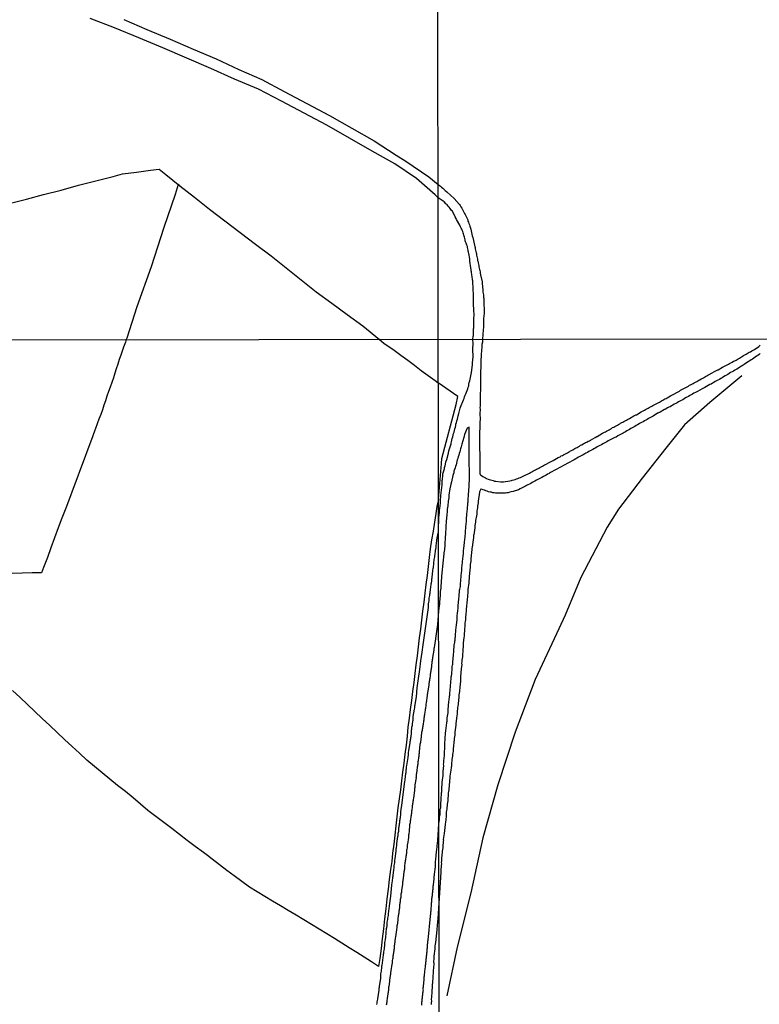
# Model space of a CAD drawing. Units: millimetres. Extents: x 185540 to 187954, y 1665972 to 1668746.
# Drawn here: x 187382 to 187540, y 1666386 to 1666597 of the extents above; entities that cross this region are included whole.
import ezdxf

# ---------------------------------------------------------------- set-up
doc = ezdxf.new("R2010")
doc.units = ezdxf.units.MM
for name, color, linetype in [('IMAGEM', 7, 'Continuous'), ('V-LOTE', 1, 'Continuous'), ('V-REFERENCIA', 2, 'Continuous'), ('V-TESTADA', 5, 'Continuous'), ('V-VALETA', 6, 'Continuous'), ('X-LIMITE_1000', 7, 'Continuous')]:
    doc.layers.add(name, color=color, linetype=linetype)
picture_1 = doc.add_image_def('image1.jpg', size_in_pixel=(4021, 4623))

msp = doc.modelspace()

# ---------------------------------------------------------------- linework, layer by layer
at = {"layer": 'V-LOTE'}
for points in [[(187398.02, 1666562.41), (187401.73, 1666563.32), (187403.79, 1666563.88), (187406.78, 1666564.28), (187409.77, 1666564.7), (187411.62, 1666564.86), (187413.03, 1666563.74), (187416.06, 1666561.29), (187419.21, 1666558.87), (187422.41, 1666556.35), (187425.65, 1666553.86), (187428.94, 1666551.35), (187432.25, 1666548.84), (187435.58, 1666546.35), (187438.8, 1666543.74), (187441.99, 1666541.2), (187445.23, 1666538.66), (187448.56, 1666536.24), (187451.89, 1666533.82), (187455.25, 1666531.35), (187458.75, 1666528.46)], [(187379.5, 1666557.53), (187383.21, 1666558.49), (187386.87, 1666559.45), (187390.6, 1666560.41), (187394.31, 1666561.43), (187398.02, 1666562.41)], [(187416.06, 1666561.29), (187415.67, 1666561.61), (187415.03, 1666559.5), (187412.63, 1666552.38), (187409.89, 1666544), (187406.83, 1666535.46), (187404.69, 1666528.74), (187404.57, 1666528.41)], [(187404.57, 1666528.41), (187404.38, 1666527.84), (187404.01, 1666526.83), (187403.42, 1666525.1), (187403.07, 1666524.14), (187402.76, 1666523.17), (187402.44, 1666522.19), (187402.14, 1666521.21), (187401.8, 1666520.23), (187401.46, 1666519.25), (187401.12, 1666518.27), (187400.78, 1666517.29), (187400.44, 1666516.31), (187400.1, 1666515.33), (187399.8, 1666514.35), (187399.48, 1666513.36), (187399.11, 1666512.37), (187398.72, 1666511.38), (187398.35, 1666510.39), (187397.96, 1666509.4), (187397.76, 1666508.82), (187397.1, 1666507.06), (187396.35, 1666504.96), (187395.55, 1666502.86), (187394.76, 1666500.76), (187393.98, 1666498.65), (187393.18, 1666496.54), (187392.43, 1666494.43), (187391.65, 1666492.32), (187390.79, 1666490.21), (187390.01, 1666488.1), (187389.21, 1666485.99), (187388.43, 1666483.88), (187387.67, 1666481.77), (187386.85, 1666479.66), (187386.41, 1666478.51), (187384.39, 1666478.47), (187382.25, 1666478.4), (187380.11, 1666478.33)], [(187458.75, 1666528.46), (187459.73, 1666527.68), (187461.91, 1666526.14), (187463.33, 1666525.07), (187464.84, 1666524), (187466.25, 1666522.91), (187467.71, 1666521.82), (187469.19, 1666520.73), (187470.68, 1666519.64), (187471.37, 1666519.18)], [(187475.52, 1666516.27), (187471.37, 1666519.18)], [(187471.4, 1666494.23), (187472.06, 1666501.87), (187472.13, 1666502.95), (187475.23, 1666514.53), (187475.52, 1666516.27)], [(187471.4, 1666494.23), (187471.09, 1666492.69), (187470.85, 1666491.21), (187470.53, 1666489.32), (187470.24, 1666487.43), (187469.95, 1666485.54), (187469.65, 1666483.65), (187469.41, 1666481.76), (187469.19, 1666479.85), (187468.97, 1666477.94), (187468.73, 1666476.03), (187468.49, 1666474.12), (187468.25, 1666472.21), (187468.02, 1666470.3), (187467.78, 1666468.39), (187467.54, 1666466.48), (187467.29, 1666464.57), (187467.05, 1666462.66), (187466.82, 1666460.75), (187466.59, 1666458.84), (187466.36, 1666456.93), (187466.11, 1666455.02), (187465.87, 1666453.11), (187465.64, 1666451.2), (187465.38, 1666449.29), (187465.13, 1666447.38), (187464.88, 1666445.47), (187464.68, 1666443.56), (187464.46, 1666441.64), (187464.21, 1666439.72), (187463.96, 1666437.8), (187463.73, 1666435.88), (187463.5, 1666433.96), (187463.25, 1666432.04), (187463, 1666430.12), (187462.73, 1666428.2), (187462.5, 1666426.28), (187462.28, 1666424.33), (187462.05, 1666422.38), (187461.83, 1666420.43), (187461.6, 1666418.48), (187461.39, 1666416.73), (187461.15, 1666415), (187460.88, 1666412.91), (187460.62, 1666410.82), (187460.36, 1666408.73), (187460.12, 1666406.6), (187459.88, 1666404.47), (187459.61, 1666402.34), (187459.36, 1666400.21), (187459.12, 1666398.08), (187458.85, 1666395.94), (187458.6, 1666394.28)], [(187458.6, 1666394.28), (187457.07, 1666395.27), (187455.5, 1666396.27), (187453.93, 1666397.27), (187452.32, 1666398.27), (187450.72, 1666399.27), (187449.13, 1666400.27), (187447.48, 1666401.27), (187445.84, 1666402.27), (187444.2, 1666403.27), (187442.56, 1666404.27), (187440.92, 1666405.27), (187439.25, 1666406.27), (187437.58, 1666407.27), (187435.91, 1666408.27), (187434.24, 1666409.27), (187432.59, 1666410.27), (187430.94, 1666411.27), (187429.29, 1666412.45), (187427.7, 1666413.64), (187426.11, 1666414.83), (187424.54, 1666416.04), (187422.99, 1666417.25), (187421.98, 1666418.04), (187421.09, 1666418.69), (187419.35, 1666419.96), (187417.64, 1666421.23), (187415.97, 1666422.51), (187414.31, 1666423.8), (187412.61, 1666425.09), (187410.87, 1666426.38), (187409.19, 1666427.67), (187407.64, 1666429), (187406.04, 1666430.34), (187404.38, 1666431.68), (187402.72, 1666433.02), (187401.06, 1666434.36), (187399.4, 1666435.7), (187397.74, 1666437.04), (187396.16, 1666438.39), (187394.56, 1666439.88), (187392.96, 1666441.37), (187391.36, 1666442.86), (187389.76, 1666444.35), (187388.17, 1666445.84), (187386.58, 1666447.33), (187384.99, 1666448.82), (187383.4, 1666450.31), (187381.83, 1666451.8), (187380.22, 1666453.29)]]:
    msp.add_lwpolyline(points, dxfattribs=at)
at = {"layer": 'V-REFERENCIA'}
for points in [[(187458.23, 1666386.15), (187458.27, 1666386.44), (187458.31, 1666386.7), (187458.36, 1666387), (187458.4, 1666387.25), (187458.42, 1666387.36), (187458.68, 1666389.17), (187458.74, 1666389.6), (187458.78, 1666389.85), (187458.81, 1666390), (187459.04, 1666391.77), (187459.04, 1666392.19), (187459.08, 1666392.45), (187459.1, 1666392.71), (187459.14, 1666393), (187459.18, 1666393.26), (187459.23, 1666393.56), (187459.25, 1666393.81), (187459.29, 1666394.07), (187459.31, 1666394.37), (187459.36, 1666394.62), (187459.4, 1666394.92), (187459.44, 1666395.18), (187459.48, 1666395.47), (187459.51, 1666395.77), (187459.55, 1666396.03), (187459.57, 1666396.33), (187459.61, 1666396.58), (187459.63, 1666396.88), (187459.7, 1666397.13), (187459.7, 1666397.39), (187459.76, 1666397.69), (187459.79, 1666397.75), (187459.83, 1666398.06), (187459.91, 1666398.97), (187459.95, 1666399.39), (187459.99, 1666399.69), (187460.06, 1666399.95), (187460.1, 1666400.24), (187460.13, 1666400.39), (187460.14, 1666400.54), (187460.19, 1666401.39), (187460.23, 1666401.82), (187460.29, 1666402.12), (187460.29, 1666402.37), (187460.33, 1666402.63), (187460.4, 1666402.93), (187460.42, 1666403.18), (187460.46, 1666403.48), (187460.46, 1666403.74), (187460.53, 1666404.03), (187460.55, 1666404.33), (187460.59, 1666404.59), (187460.64, 1666404.89), (187460.68, 1666405.14), (187460.72, 1666405.44), (187460.72, 1666405.69), (187460.78, 1666405.95), (187460.8, 1666406.25), (187460.85, 1666406.5), (187460.85, 1666406.76), (187460.91, 1666407.01), (187460.93, 1666407.26), (187461.18, 1666409.28), (187461.44, 1666411.68), (187461.53, 1666412.25), (187461.57, 1666412.51), (187461.59, 1666412.81), (187461.63, 1666413.06), (187461.66, 1666413.36), (187461.7, 1666413.62), (187461.72, 1666413.91), (187461.78, 1666414.21), (187461.78, 1666414.47), (187461.83, 1666414.77), (187461.85, 1666415.02), (187461.91, 1666415.32), (187461.95, 1666415.58), (187461.95, 1666415.87), (187462.02, 1666416.17), (187462.04, 1666416.43), (187462.08, 1666416.72), (187462.1, 1666416.98), (187462.15, 1666417.28), (187462.17, 1666417.38), (187462.32, 1666418.93), (187462.36, 1666419.02), (187462.36, 1666419.19), (187462.38, 1666419.41), (187462.42, 1666419.62), (187462.42, 1666419.83), (187462.46, 1666420.05), (187462.51, 1666420.26), (187462.51, 1666420.47), (187462.51, 1666420.58), (187462.72, 1666422.06), (187462.76, 1666422.3), (187462.76, 1666422.52), (187462.8, 1666422.77), (187462.83, 1666422.99), (187462.89, 1666423.24), (187462.89, 1666423.5), (187462.93, 1666423.71), (187462.95, 1666423.92), (187463, 1666424.18), (187463.02, 1666424.39), (187463.06, 1666424.6), (187463.06, 1666424.86), (187463.13, 1666425.07), (187463.15, 1666425.29), (187463.15, 1666425.5), (187463.19, 1666425.71), (187463.21, 1666425.92), (187463.27, 1666426.18), (187463.27, 1666426.39), (187463.32, 1666426.61), (187463.32, 1666426.82), (187463.34, 1666427.03), (187463.36, 1666427.24), (187463.36, 1666427.34), (187463.61, 1666429.28), (187463.92, 1666431.63), (187464.22, 1666433.83), (187464.25, 1666434.1), (187464.3, 1666434.31), (187464.3, 1666434.53), (187464.34, 1666434.74), (187464.38, 1666434.95), (187464.38, 1666435.17), (187464.42, 1666435.38), (187464.45, 1666435.59), (187464.47, 1666435.8), (187464.47, 1666435.87), (187464.47, 1666436.06), (187464.51, 1666436.32), (187464.53, 1666436.57), (187464.59, 1666436.78), (187464.59, 1666437), (187464.6, 1666437.27), (187464.9, 1666438.99), (187464.89, 1666439.02), (187464.91, 1666439.13), (187464.91, 1666439.3), (187464.96, 1666439.4), (187464.98, 1666439.55), (187465.02, 1666439.85), (187465.02, 1666440.11), (187465.06, 1666440.4), (187465.07, 1666440.42), (187465.34, 1666442.16), (187465.36, 1666442.41), (187465.4, 1666442.62), (187465.43, 1666442.83), (187465.47, 1666443.04), (187465.49, 1666443.3), (187465.53, 1666443.51), (187465.55, 1666443.73), (187465.6, 1666443.94), (187465.62, 1666444.15), (187465.62, 1666444.36), (187465.62, 1666444.62), (187465.66, 1666444.83), (187465.7, 1666445.05), (187465.7, 1666445.26), (187465.74, 1666445.47), (187465.77, 1666445.68), (187465.83, 1666445.94), (187465.83, 1666446.15), (187465.87, 1666446.37), (187465.89, 1666446.58), (187465.94, 1666446.79), (187465.96, 1666447), (187466, 1666447.26), (187466.02, 1666447.47), (187466, 1666447.75), (187466.28, 1666449.36), (187466.34, 1666449.6), (187466.38, 1666449.86), (187466.38, 1666450.07), (187466.43, 1666450.28), (187466.43, 1666450.3), (187466.69, 1666451.99), (187466.88, 1666453.91), (187467.13, 1666455.86), (187467.39, 1666457.82), (187467.65, 1666459.65), (187467.9, 1666461.51), (187468.16, 1666463.1), (187469.27, 1666471.1), (187469.29, 1666471.89), (187469.34, 1666472.22), (187469.41, 1666472.51), (187469.41, 1666472.81), (187469.45, 1666473.07), (187469.51, 1666473.37), (187469.53, 1666473.62), (187469.58, 1666473.92), (187469.6, 1666474.18), (187469.66, 1666474.47), (187469.7, 1666474.77), (187469.7, 1666475.03), (187469.77, 1666475.33), (187469.79, 1666475.58), (187469.83, 1666475.88), (187469.85, 1666476.13), (187469.92, 1666476.39), (187469.96, 1666476.69), (187469.96, 1666476.94), (187470.02, 1666477.2), (187470.04, 1666477.46), (187470.05, 1666477.52), (187470.19, 1666479.03), (187470.26, 1666479.46), (187470.31, 1666479.65), (187470.52, 1666481.34), (187470.62, 1666481.93), (187470.64, 1666482.18), (187470.68, 1666482.48), (187470.71, 1666482.74), (187470.77, 1666483.03), (187470.79, 1666483.33), (187470.81, 1666483.59), (187470.88, 1666483.89), (187470.9, 1666484.14), (187470.94, 1666484.44), (187470.96, 1666484.7), (187471.02, 1666484.99), (187471.07, 1666485.29), (187471.07, 1666485.55), (187471.27, 1666486.66), (187471.41, 1666487.29), (187471.51, 1666490.55), (187471.56, 1666490.8), (187471.58, 1666491.1), (187471.62, 1666491.36), (187471.62, 1666491.66), (187471.66, 1666491.92), (187471.72, 1666492.18), (187471.72, 1666492.44), (187471.76, 1666492.69), (187471.76, 1666492.99), (187471.82, 1666493.25), (187471.84, 1666493.55), (187471.84, 1666493.81), (187471.87, 1666494.11), (187471.84, 1666494.37), (187471.91, 1666494.67), (187471.93, 1666494.93), (187471.93, 1666495.23), (187471.97, 1666495.49), (187471.99, 1666495.79), (187472.06, 1666496.04), (187472.06, 1666496.34), (187472.11, 1666496.6), (187472.13, 1666496.9), (187472.18, 1666497.16), (187472.2, 1666497.42), (187472.2, 1666497.68), (187472.2, 1666497.93), (187472.22, 1666498.23), (187472.28, 1666498.49), (187472.28, 1666498.79), (187472.33, 1666499.05), (187472.33, 1666499.35), (187472.37, 1666499.67), (187472.67, 1666500.73), (187472.72, 1666501.07), (187472.81, 1666501.41), (187472.9, 1666501.76), (187473.02, 1666502.23), (187473.18, 1666502.74), (187473.54, 1666504.14), (187473.65, 1666504.59), (187474.11, 1666506.11), (187474.13, 1666506.22), (187474.19, 1666506.57), (187474.3, 1666506.91), (187474.37, 1666507.25), (187474.45, 1666507.6), (187474.54, 1666507.94), (187474.65, 1666508.29), (187474.75, 1666508.63), (187474.82, 1666508.97), (187474.93, 1666509.32), (187475.02, 1666509.66), (187475.11, 1666510), (187475.15, 1666510.35), (187475.26, 1666510.69), (187475.36, 1666511.03), (187475.45, 1666511.38), (187475.54, 1666511.72), (187475.62, 1666512.07), (187475.79, 1666512.62), (187476.02, 1666513.72), (187476.13, 1666513.95), (187476.77, 1666515.56), (187476.88, 1666515.8), (187477.01, 1666516.15), (187477.14, 1666516.49), (187477.26, 1666516.83), (187477.39, 1666517.18), (187477.52, 1666517.52), (187477.66, 1666517.86), (187477.77, 1666518.21), (187477.88, 1666518.55), (187477.94, 1666518.89), (187478, 1666519.24), (187478.11, 1666519.62), (187478.2, 1666519.97), (187478.26, 1666520.31), (187478.35, 1666520.66), (187478.39, 1666521), (187478.48, 1666521.34), (187478.52, 1666521.9), (187478.71, 1666523.08), (187478.72, 1666523.45), (187478.83, 1666524.76), (187478.83, 1666525.04), (187478.81, 1666525.38), (187478.79, 1666525.72), (187478.79, 1666526.11), (187478.8, 1666526.45), (187478.8, 1666526.8), (187478.82, 1666527.14), (187478.86, 1666527.52), (187478.77, 1666528.48), (187478.87, 1666529.07), (187478.89, 1666529.28), (187478.91, 1666529.54), (187478.91, 1666529.75), (187478.91, 1666530.01), (187478.91, 1666530.27), (187478.92, 1666530.48), (187478.94, 1666530.73), (187478.96, 1666530.95), (187478.96, 1666531.2), (187478.96, 1666531.46), (187478.96, 1666531.72), (187478.96, 1666531.93), (187478.96, 1666532.19), (187478.99, 1666532.4), (187478.99, 1666532.65), (187479.01, 1666532.87), (187479.01, 1666533.08), (187479.03, 1666533.47), (187478.98, 1666534.94), (187478.97, 1666535.22), (187478.93, 1666535.56), (187478.89, 1666537.06), (187478.89, 1666537.25), (187478.9, 1666537.51), (187478.9, 1666537.77), (187478.9, 1666537.98), (187478.9, 1666538.23), (187478.88, 1666538.49), (187478.86, 1666538.75), (187478.83, 1666539), (187478.83, 1666539.22), (187478.81, 1666539.47), (187478.81, 1666539.73), (187478.81, 1666539.94), (187478.79, 1666540.2), (187478.77, 1666540.45), (187478.77, 1666540.71), (187478.73, 1666540.97), (187478.69, 1666541.18), (187478.69, 1666541.44), (187478.65, 1666541.69), (187478.59, 1666541.95), (187478.52, 1666542.2), (187478.52, 1666542.42), (187478.48, 1666542.67), (187478.46, 1666542.93), (187478.42, 1666543.14), (187478.4, 1666543.4), (187478.35, 1666543.78), (187478.14, 1666545.17), (187478.14, 1666545.32), (187478.1, 1666545.7), (187477.89, 1666546.87), (187477.84, 1666547.11), (187477.8, 1666547.37), (187477.76, 1666547.58), (187477.71, 1666547.84), (187477.63, 1666548.09), (187477.6, 1666548.35), (187477.49, 1666548.6), (187477.38, 1666548.82), (187477.34, 1666549.07), (187477.21, 1666549.33), (187477.15, 1666549.54), (187477.13, 1666549.8), (187477.08, 1666550.05), (187477, 1666550.31), (187476.91, 1666550.57), (187476.85, 1666550.78), (187476.76, 1666551.04), (187476.7, 1666551.29), (187476.59, 1666551.55), (187476.5, 1666551.84), (187476.39, 1666552.02), (187476.26, 1666552.27), (187476.15, 1666552.52), (187475.98, 1666552.9), (187475.28, 1666554.12), (187475.2, 1666554.31), (187475, 1666554.67), (187474.4, 1666555.87), (187474.22, 1666556.02), (187474.03, 1666556.29), (187473.93, 1666556.45), (187473.71, 1666556.74), (187473.52, 1666556.97), (187473.26, 1666557.23), (187473.05, 1666557.4), (187472.92, 1666557.53), (187472.74, 1666557.75), (187472.46, 1666558), (187472.38, 1666558.08), (187472.32, 1666558.1), (187472.3, 1666558.17), (187472.23, 1666558.17), (187472.22, 1666558.21), (187471.32, 1666558.78), (187470.7, 1666559.4), (187466.7, 1666562.89), (187462.05, 1666566.04), (187457.2, 1666568.76), (187452.35, 1666571.49), (187447.53, 1666574.3), (187442.66, 1666576.88), (187437.79, 1666579.46), (187432.88, 1666582.03), (187427.77, 1666584.17), (187422.66, 1666586.43), (187417.53, 1666588.65), (187412.4, 1666590.87), (187407.24, 1666592.99), (187402.06, 1666595.13), (187396.81, 1666597.15)], [(187404.04, 1666596.93), (187408.99, 1666594.81), (187413.94, 1666592.69), (187418.89, 1666590.57), (187423.84, 1666588.5), (187428.7, 1666586.21), (187433.56, 1666584.11), (187438.39, 1666581.51), (187443.22, 1666578.92), (187448.05, 1666576.34), (187452.84, 1666573.64), (187457.63, 1666570.97), (187462.34, 1666567.87), (187464.44, 1666566.63), (187469.38, 1666563.24), (187471.32, 1666561.59), (187471.64, 1666561.37), (187471.84, 1666561.25), (187472.09, 1666561.05), (187472.32, 1666560.82), (187472.59, 1666560.58), (187472.87, 1666560.35), (187473.23, 1666560.03), (187474.76, 1666558.64), (187475.87, 1666557.42), (187475.91, 1666557.35), (187476.06, 1666557.1), (187476.23, 1666556.8), (187476.42, 1666556.54), (187476.56, 1666556.24), (187476.73, 1666555.95), (187476.86, 1666555.69), (187476.99, 1666555.43), (187477.12, 1666555.18), (187477.29, 1666554.89), (187477.41, 1666554.63), (187477.56, 1666554.33), (187477.69, 1666554.04), (187477.73, 1666553.78), (187477.85, 1666553.52), (187477.94, 1666553.27), (187478.06, 1666552.97), (187478.13, 1666552.71), (187478.22, 1666552.46), (187478.32, 1666552.03), (187478.63, 1666550.64), (187478.74, 1666550.24), (187479.13, 1666548.6), (187479.19, 1666548.37), (187479.25, 1666548.11), (187479.29, 1666547.82), (187479.37, 1666547.56), (187479.41, 1666547.26), (187479.5, 1666547), (187479.54, 1666546.75), (187479.58, 1666546.45), (187479.65, 1666546.19), (187479.71, 1666545.9), (187479.75, 1666545.64), (187479.79, 1666545.34), (187479.88, 1666545.08), (187479.91, 1666544.83), (187479.95, 1666544.53), (187480.02, 1666544.27), (187480.08, 1666543.98), (187480.13, 1666543.72), (187480.17, 1666543.42), (187480.25, 1666543.17), (187480.3, 1666542.92), (187480.36, 1666542.66), (187480.42, 1666542.28), (187480.76, 1666540.8), (187480.76, 1666540.49), (187480.93, 1666538.97), (187480.92, 1666538.82), (187480.94, 1666538.57), (187480.98, 1666538.27), (187481.02, 1666538.01), (187481.04, 1666537.76), (187481.04, 1666537.46), (187481.09, 1666537.21), (187481.09, 1666536.91), (187481.09, 1666536.66), (187481.11, 1666536.36), (187481.11, 1666536.1), (187481.12, 1666535.85), (187481.14, 1666535.55), (187481.16, 1666535.29), (187481.16, 1666535.03), (187481.16, 1666534.78), (187481.16, 1666534.48), (187481.16, 1666534.18), (187481.16, 1666533.92), (187481.14, 1666533.67), (187481.1, 1666533.37), (187481.08, 1666533.07), (187481.07, 1666532.64), (187481.03, 1666531.1), (187481.03, 1666531.08), (187480.99, 1666530.52), (187480.83, 1666528.48), (187480.83, 1666527.85), (187480.72, 1666527.4), (187480.72, 1666527.01), (187480.68, 1666526.63), (187480.65, 1666526.24), (187480.62, 1666525.85), (187480.58, 1666525.47), (187480.54, 1666525.08), (187480.52, 1666524.69), (187480.51, 1666524.31), (187480.48, 1666523.92), (187480.48, 1666523.53), (187480.48, 1666523.15), (187480.5, 1666522.76), (187480.49, 1666522.65), (187480.41, 1666521.45), (187480.38, 1666519.32), (187480.41, 1666518.72), (187480.41, 1666518.29), (187480.39, 1666517.86), (187480.38, 1666517.48), (187480.36, 1666517.05), (187480.33, 1666516.66), (187480.33, 1666516.27), (187480.32, 1666515.84), (187480.3, 1666515.42), (187480.32, 1666515.03), (187480.35, 1666514.64), (187480.34, 1666514.21), (187480.29, 1666513.78), (187480.3, 1666513.55), (187480.23, 1666512.53), (187480.28, 1666512.11), (187480.35, 1666511.83), (187480.23, 1666510.3), (187480.23, 1666509.66), (187480.23, 1666509.27), (187480.22, 1666508.89), (187480.22, 1666508.5), (187480.22, 1666508.11), (187480.18, 1666507.73), (187480.17, 1666507.34), (187480.21, 1666506.95), (187480.21, 1666506.75), (187480.25, 1666502.27), (187480.25, 1666501.97), (187480.25, 1666501.71), (187480.25, 1666501.41), (187480.25, 1666501.16), (187480.25, 1666500.9), (187480.25, 1666500.6), (187480.25, 1666500.34), (187480.25, 1666500.04), (187480.28, 1666499.78), (187480.3, 1666499.56), (187480.41, 1666499.48), (187480.64, 1666499.31), (187480.9, 1666499.11), (187481.16, 1666498.98), (187481.46, 1666498.81), (187481.72, 1666498.68), (187482.02, 1666498.57), (187482.28, 1666498.51), (187482.58, 1666498.4), (187482.83, 1666498.32), (187483.09, 1666498.25), (187483.39, 1666498.14), (187483.65, 1666498.12), (187483.67, 1666498.11), (187484.77, 1666497.97), (187485.2, 1666497.97), (187485.35, 1666497.98), (187486.7, 1666498.19), (187487.02, 1666498.29), (187487.22, 1666498.32), (187487.52, 1666498.4), (187487.82, 1666498.49), (187488.12, 1666498.6), (187488.42, 1666498.68), (187488.72, 1666498.81), (187489, 1666498.92), (187489.28, 1666499.07), (187489.56, 1666499.2), (187489.84, 1666499.33), (187490.09, 1666499.45), (187490.35, 1666499.58), (187490.61, 1666499.71), (187490.87, 1666499.84), (187491.12, 1666499.99), (187491.38, 1666500.14), (187491.64, 1666500.27), (187491.9, 1666500.4), (187492.15, 1666500.53), (187492.37, 1666500.66), (187492.63, 1666500.79), (187492.88, 1666500.91), (187493.14, 1666501.07), (187493.4, 1666501.22), (187493.66, 1666501.34), (187493.91, 1666501.5), (187494.13, 1666501.58), (187494.19, 1666501.6), (187495.4, 1666502.27), (187495.81, 1666502.46), (187495.96, 1666502.53), (187497.07, 1666503.15), (187497.48, 1666503.36), (187497.69, 1666503.51), (187497.95, 1666503.64), (187498.21, 1666503.77), (187498.47, 1666503.92), (187498.75, 1666504.07), (187499.03, 1666504.2), (187499.26, 1666504.35), (187499.5, 1666504.46), (187499.71, 1666504.61), (187499.89, 1666504.7), (187500.14, 1666504.84), (187500.38, 1666504.99), (187500.62, 1666505.1), (187500.87, 1666505.23), (187501.09, 1666505.36), (187501.35, 1666505.49), (187501.6, 1666505.62), (187501.84, 1666505.79), (187502.12, 1666505.92), (187502.4, 1666506.09), (187502.68, 1666506.22), (187502.91, 1666506.37), (187503.15, 1666506.5), (187503.43, 1666506.65), (187503.71, 1666506.78), (187503.94, 1666506.89), (187504.93, 1666507.49), (187505.34, 1666507.68), (187505.4, 1666507.7), (187506.52, 1666508.37), (187506.93, 1666508.58), (187507.17, 1666508.71), (187507.4, 1666508.84), (187507.64, 1666508.97), (187507.92, 1666509.12), (187508.17, 1666509.27), (187508.43, 1666509.42), (187508.69, 1666509.57), (187508.95, 1666509.7), (187509.2, 1666509.83), (187509.47, 1666509.98), (187509.72, 1666510.13), (187509.98, 1666510.26), (187510.21, 1666510.39), (187510.41, 1666510.51), (187510.64, 1666510.64), (187510.88, 1666510.75), (187511.12, 1666510.9), (187511.4, 1666511.03), (187511.63, 1666511.18), (187511.87, 1666511.31), (187512.13, 1666511.46), (187512.32, 1666511.55), (187513.24, 1666512.08), (187513.63, 1666512.28), (187513.78, 1666512.34), (187514.79, 1666512.94), (187515.22, 1666513.18), (187515.5, 1666513.31), (187515.76, 1666513.46), (187516.04, 1666513.61), (187516.29, 1666513.74), (187516.55, 1666513.89), (187516.81, 1666514.04), (187517.07, 1666514.17), (187517.32, 1666514.32), (187517.58, 1666514.45), (187517.86, 1666514.6), (187518.14, 1666514.75), (187518.42, 1666514.9), (187518.7, 1666515.05), (187518.95, 1666515.2), (187519.17, 1666515.31), (187519.41, 1666515.45), (187519.64, 1666515.58), (187519.9, 1666515.71), (187520.16, 1666515.84), (187520.35, 1666515.93), (187521.06, 1666516.36), (187521.49, 1666516.57), (187521.64, 1666516.64), (187522.57, 1666517.17), (187523, 1666517.41), (187523.25, 1666517.58), (187523.51, 1666517.71), (187523.79, 1666517.86), (187524.07, 1666518.01), (187524.35, 1666518.16), (187524.63, 1666518.31), (187524.91, 1666518.46), (187525.16, 1666518.63), (187525.4, 1666518.74), (187525.66, 1666518.89), (187525.92, 1666519.02), (187526.17, 1666519.17), (187526.43, 1666519.3), (187526.69, 1666519.45), (187526.95, 1666519.58), (187527.16, 1666519.73), (187527.38, 1666519.84), (187527.65, 1666520.01), (187527.89, 1666520.12), (187528.13, 1666520.26), (187528.36, 1666520.37), (187528.6, 1666520.52), (187528.88, 1666520.65), (187529.11, 1666520.8), (187529.35, 1666520.95), (187529.63, 1666521.08), (187529.72, 1666521.13), (187530.77, 1666521.71), (187531.2, 1666521.92), (187531.3, 1666521.96), (187532.25, 1666522.54), (187532.66, 1666522.74), (187532.96, 1666522.88), (187533.21, 1666523.01), (187533.48, 1666523.17), (187533.75, 1666523.31), (187534.03, 1666523.44), (187534.29, 1666523.57), (187534.55, 1666523.77), (187534.83, 1666523.9), (187535.11, 1666524.04), (187535.34, 1666524.17), (187535.59, 1666524.33), (187535.84, 1666524.47), (187536.06, 1666524.6), (187536.27, 1666524.73), (187536.49, 1666524.84), (187536.73, 1666524.99), (187537.01, 1666525.14), (187537.26, 1666525.29), (187537.52, 1666525.42), (187537.73, 1666525.57), (187537.95, 1666525.7), (187538.23, 1666525.83), (187538.51, 1666526), (187538.77, 1666526.15), (187539.05, 1666526.28), (187539.97, 1666526.95), (187540, 1666526.97), (187540.29, 1666527.25)], [(187540.3, 1666525.42), (187540.05, 1666525.23), (187539.77, 1666525.03), (187539.49, 1666524.84), (187539.19, 1666524.67), (187538.89, 1666524.45), (187538.61, 1666524.26), (187538.33, 1666524.07), (187538.05, 1666523.87), (187537.79, 1666523.75), (187536.83, 1666523.1), (187536.4, 1666522.82), (187536.29, 1666522.76), (187535.28, 1666522.11), (187534.86, 1666521.88), (187534.56, 1666521.68), (187534.26, 1666521.51), (187533.96, 1666521.34), (187533.66, 1666521.17), (187533.36, 1666520.97), (187533.06, 1666520.8), (187532.76, 1666520.63), (187532.46, 1666520.44), (187532.16, 1666520.26), (187531.86, 1666520.07), (187531.56, 1666519.9), (187531.25, 1666519.75), (187530.95, 1666519.56), (187530.65, 1666519.43), (187530.35, 1666519.24), (187530.05, 1666519.09), (187529.77, 1666518.91), (187529.51, 1666518.79), (187528.4, 1666518.18), (187527.99, 1666517.95), (187527.84, 1666517.88), (187526.84, 1666517.3), (187526.41, 1666517.07), (187526.11, 1666516.92), (187525.81, 1666516.72), (187525.51, 1666516.57), (187525.21, 1666516.42), (187524.91, 1666516.25), (187524.61, 1666516.08), (187524.31, 1666515.93), (187524.01, 1666515.73), (187523.71, 1666515.56), (187523.4, 1666515.39), (187523.1, 1666515.26), (187522.8, 1666515.09), (187522.5, 1666514.9), (187522.2, 1666514.75), (187521.9, 1666514.58), (187521.6, 1666514.4), (187521.3, 1666514.23), (187521, 1666514.06), (187520.74, 1666513.93), (187520.44, 1666513.78), (187520.15, 1666513.63), (187519.85, 1666513.48), (187519.83, 1666513.46), (187518.84, 1666512.88), (187518.39, 1666512.68), (187518.32, 1666512.64), (187517.36, 1666512.04), (187516.93, 1666511.83), (187516.67, 1666511.67), (187516.37, 1666511.53), (187516.07, 1666511.33), (187515.77, 1666511.18), (187515.51, 1666511.01), (187515.21, 1666510.84), (187514.91, 1666510.69), (187514.61, 1666510.54), (187514.35, 1666510.39), (187514.05, 1666510.19), (187513.75, 1666510.02), (187513.45, 1666509.85), (187513.15, 1666509.68), (187512.86, 1666509.51), (187512.6, 1666509.38), (187512.3, 1666509.21), (187512.02, 1666509.01), (187511.74, 1666508.86), (187511.44, 1666508.71), (187511.18, 1666508.54), (187510.93, 1666508.41), (187510.82, 1666508.35), (187509.83, 1666507.79), (187509.42, 1666507.55), (187509.18, 1666507.45), (187508.18, 1666506.95), (187507.75, 1666506.73), (187507.45, 1666506.56), (187507.15, 1666506.41), (187506.87, 1666506.22), (187506.59, 1666506.09), (187506.29, 1666505.92), (187505.99, 1666505.75), (187505.69, 1666505.6), (187505.38, 1666505.45), (187505.08, 1666505.25), (187504.78, 1666505.1), (187504.48, 1666504.93), (187504.18, 1666504.76), (187503.88, 1666504.61), (187503.58, 1666504.44), (187503.28, 1666504.27), (187502.98, 1666504.09), (187502.72, 1666503.94), (187502.42, 1666503.77), (187502.12, 1666503.62), (187501.82, 1666503.45), (187501.52, 1666503.3), (187501.41, 1666503.26), (187500.49, 1666502.7), (187499.09, 1666501.96), (187497.54, 1666501.13), (187495.41, 1666500), (187495.37, 1666499.95), (187495.2, 1666499.84), (187495.08, 1666499.78), (187494.78, 1666499.6), (187494.47, 1666499.43), (187494.17, 1666499.26), (187493.87, 1666499.09), (187493.57, 1666498.94), (187493.27, 1666498.79), (187492.97, 1666498.62), (187492.67, 1666498.45), (187492.37, 1666498.3), (187492.07, 1666498.1), (187491.77, 1666497.97), (187491.47, 1666497.8), (187491.17, 1666497.65), (187490.87, 1666497.5), (187490.57, 1666497.33), (187490.27, 1666497.16), (187490.03, 1666497.03), (187488.93, 1666496.49), (187488.52, 1666496.28), (187487.39, 1666495.93), (187486.96, 1666495.83), (187486.66, 1666495.74), (187486.36, 1666495.65), (187486.06, 1666495.61), (187485.76, 1666495.57), (187485.45, 1666495.52), (187485.15, 1666495.52), (187484.85, 1666495.52), (187484.55, 1666495.52), (187484.25, 1666495.52), (187483.95, 1666495.52), (187483.65, 1666495.57), (187483.35, 1666495.61), (187483.05, 1666495.65), (187482.75, 1666495.74), (187482.45, 1666495.76), (187482.15, 1666495.87), (187481.85, 1666495.95), (187481.55, 1666496.06), (187481.25, 1666496.17), (187481, 1666496.3), (187480.64, 1666496.43), (187480.58, 1666496.45), (187480.45, 1666496.43), (187480.2, 1666495.84), (187480.17, 1666495.74), (187479.91, 1666493.83), (187479.93, 1666493.81), (187479.89, 1666493.47), (187479.85, 1666493.12), (187479.8, 1666492.78), (187479.74, 1666492.44), (187479.7, 1666492.09), (187479.63, 1666491.75), (187479.61, 1666491.41), (187479.59, 1666491.06), (187479.52, 1666490.72), (187479.48, 1666490.37), (187479.42, 1666490.03), (187479.35, 1666489.69), (187479.33, 1666489.34), (187479.27, 1666489), (187479.22, 1666488.66), (187479.16, 1666488.1), (187478.97, 1666486.66), (187478.94, 1666486.55), (187478.88, 1666486.04), (187478.71, 1666484.55), (187478.66, 1666484.4), (187478.64, 1666484.06), (187478.58, 1666483.72), (187478.54, 1666483.37), (187478.49, 1666483.03), (187478.45, 1666482.69), (187478.41, 1666482.34), (187478.38, 1666482), (187478.32, 1666481.65), (187478.32, 1666481.31), (187478.32, 1666480.97), (187478.26, 1666480.62), (187478.23, 1666480.28), (187478.19, 1666479.94), (187478.19, 1666479.59), (187478.13, 1666479.25), (187478.11, 1666478.91), (187478.06, 1666478.56), (187478.04, 1666478.22), (187477.98, 1666477.88), (187477.96, 1666477.53), (187477.96, 1666477.19), (187477.91, 1666476.84), (187477.89, 1666476.33), (187477.68, 1666474.93), (187477.7, 1666474.61), (187477.59, 1666473.3), (187477.59, 1666473.28), (187477.57, 1666472.94), (187477.55, 1666472.59), (187477.5, 1666472.25), (187477.46, 1666471.9), (187477.42, 1666471.56), (187477.38, 1666471.22), (187477.35, 1666470.87), (187477.31, 1666470.53), (187477.31, 1666470.19), (187477.29, 1666469.84), (187477.27, 1666469.5), (187477.23, 1666469.16), (187477.2, 1666468.81), (187477.16, 1666468.47), (187477.14, 1666468.12), (187477.08, 1666467.78), (187477.08, 1666467.44), (187477.03, 1666467.09), (187476.99, 1666466.54), (187476.93, 1666465.01), (187476.82, 1666464.6), (187476.69, 1666463.55), (187476.69, 1666463.27), (187476.71, 1666462.93), (187476.71, 1666462.58), (187476.65, 1666462.24), (187476.65, 1666461.9), (187476.6, 1666461.55), (187476.58, 1666461.21), (187476.52, 1666460.87), (187476.52, 1666460.52), (187476.47, 1666460.18), (187476.43, 1666459.84), (187476.39, 1666459.49), (187476.37, 1666459.15), (187476.39, 1666458.8), (187476.32, 1666458.46), (187476.28, 1666457.95), (187476.13, 1666456.29), (187476.13, 1666456.18), (187476.09, 1666455.84), (187476.09, 1666455.33), (187475.96, 1666454.01), (187475.96, 1666453.78), (187475.92, 1666453.44), (187475.89, 1666453.09), (187475.83, 1666452.75), (187475.79, 1666452.4), (187475.76, 1666452.06), (187475.74, 1666451.72), (187475.7, 1666451.37), (187475.68, 1666451.03), (187475.61, 1666450.69), (187475.59, 1666450.34), (187475.57, 1666450), (187475.49, 1666449.66), (187475.49, 1666449.31), (187475.44, 1666448.97), (187475.38, 1666448.62), (187475.38, 1666448.28), (187475.36, 1666447.94), (187475.27, 1666447.38), (187475.1, 1666446.2), (187475.1, 1666445.88), (187474.93, 1666444.39), (187474.93, 1666444.07), (187474.88, 1666443.73), (187474.84, 1666443.38), (187474.8, 1666443.04), (187474.76, 1666442.7), (187474.73, 1666442.35), (187474.67, 1666442.01), (187474.63, 1666441.67), (187474.6, 1666441.32), (187474.58, 1666440.98), (187474.54, 1666440.64), (187474.52, 1666440.29), (187474.45, 1666439.95), (187474.41, 1666439.6), (187474.39, 1666439.26), (187474.33, 1666438.92), (187474.28, 1666438.57), (187474.26, 1666438.23), (187474.2, 1666437.89), (187474.22, 1666437.54), (187474.2, 1666437.2), (187474.11, 1666436.86), (187474.07, 1666436.3), (187473.86, 1666434.99), (187473.85, 1666434.67), (187473.69, 1666433.1), (187473.7, 1666432.78), (187473.64, 1666432.43), (187473.6, 1666432.09), (187473.57, 1666431.74), (187473.51, 1666431.4), (187473.49, 1666431.06), (187473.47, 1666430.71), (187473.42, 1666430.37), (187473.42, 1666430.03), (187473.38, 1666429.68), (187473.32, 1666429.34), (187473.3, 1666429), (187473.25, 1666428.65), (187473.19, 1666428.31), (187473.17, 1666427.96), (187473.12, 1666427.62), (187473.08, 1666427.28), (187473.08, 1666426.93), (187473.04, 1666426.59), (187473.04, 1666426.25), (187472.95, 1666425.9), (187472.95, 1666425.56), (187472.91, 1666425.22), (187472.82, 1666424.66), (187472.65, 1666422.72), (187472.44, 1666421.46), (187472.46, 1666421.35), (187472.44, 1666421.01), (187472.39, 1666420.66), (187472.35, 1666420.32), (187472.33, 1666419.98), (187472.33, 1666419.63), (187472.26, 1666419.29), (187472.22, 1666418.94), (187472.2, 1666418.6), (187472.14, 1666418.26), (187472.12, 1666417.91), (187472.09, 1666417.57), (187472.07, 1666417.23), (187472.05, 1666416.88), (187472.01, 1666416.54), (187472.03, 1666416.2), (187472.01, 1666415.85), (187472.01, 1666415.51), (187471.94, 1666415.16), (187471.92, 1666414.82), (187471.91, 1666414.44), (187471.5, 1666407.82), (187471.3, 1666404.43), (187471.13, 1666403.13), (187471.04, 1666402.12), (187470.75, 1666399.43), (187470.73, 1666399.05), (187470.66, 1666398.63), (187470.6, 1666398.03), (187470.43, 1666396.47), (187470.45, 1666396.2), (187470.41, 1666395.81), (187470.37, 1666395.39), (187470.39, 1666394.79), (187470.26, 1666393.32), (187470.26, 1666393.17), (187470.24, 1666392.75), (187470.19, 1666392.36), (187470.17, 1666391.98), (187470.17, 1666391.6), (187470.13, 1666391.21), (187470.11, 1666390.79), (187470.07, 1666390.41), (187470.04, 1666390.02), (187470.04, 1666389.64), (187470, 1666389.26), (187469.98, 1666388.83), (187469.96, 1666388.45), (187469.92, 1666388.06), (187469.92, 1666387.68), (187469.87, 1666387.3), (187469.9, 1666386.87), (187469.85, 1666386.49), (187469.83, 1666386.1)], [(187467.85, 1666385.98), (187467.83, 1666386.23), (187467.85, 1666386.4), (187467.87, 1666386.66), (187467.9, 1666386.87), (187467.92, 1666387.08), (187467.94, 1666387.34), (187467.98, 1666387.55), (187468, 1666387.77), (187468.02, 1666387.98), (187468.04, 1666388.19), (187468.07, 1666388.4), (187468.09, 1666388.66), (187468.13, 1666388.87), (187468.13, 1666389.09), (187468.17, 1666389.3), (187468.15, 1666389.51), (187468.15, 1666389.72), (187468.17, 1666389.94), (187468.18, 1666389.96), (187468.34, 1666391.51), (187468.38, 1666391.81), (187468.38, 1666392.02), (187468.41, 1666392.24), (187468.43, 1666392.38), (187468.58, 1666393.81), (187468.6, 1666394.15), (187468.64, 1666394.37), (187468.66, 1666394.58), (187468.68, 1666394.79), (187468.7, 1666395.01), (187468.72, 1666395.22), (187468.75, 1666395.43), (187468.77, 1666395.64), (187468.79, 1666395.9), (187468.83, 1666396.11), (187468.85, 1666396.33), (187468.85, 1666396.54), (187468.9, 1666396.75), (187468.9, 1666396.96), (187468.94, 1666397.22), (187468.96, 1666397.43), (187468.98, 1666397.65), (187469, 1666397.86), (187469.02, 1666398.07), (187469.05, 1666398.28), (187469.07, 1666398.41), (187469.05, 1666398.54), (187469.07, 1666398.67), (187469.07, 1666398.8), (187469.07, 1666399.05), (187469.11, 1666399.26), (187469.11, 1666399.48), (187469.13, 1666399.69), (187469.17, 1666399.9), (187469.67, 1666405.03), (187469.7, 1666405.27), (187469.75, 1666405.48), (187469.77, 1666405.74), (187469.79, 1666405.95), (187469.81, 1666406.16), (187469.83, 1666406.42), (187469.85, 1666406.63), (187469.87, 1666406.84), (187469.9, 1666407.1), (187469.92, 1666407.31), (187469.92, 1666407.53), (187469.92, 1666407.67), (187469.94, 1666407.76), (187469.94, 1666407.91), (187469.96, 1666408.12), (187469.98, 1666408.38), (187470, 1666408.59), (187470.02, 1666408.8), (187470.07, 1666409.06), (187470.09, 1666409.27), (187470.11, 1666409.48), (187470.13, 1666409.74), (187470.15, 1666409.95), (187470.17, 1666410.17), (187470.19, 1666410.38), (187470.22, 1666410.59), (187470.24, 1666410.81), (187470.26, 1666411.02), (187470.28, 1666411.23), (187470.3, 1666411.44), (187470.32, 1666411.7), (187470.31, 1666411.76), (187470.47, 1666413.02), (187470.49, 1666413.36), (187470.52, 1666413.62), (187470.54, 1666413.83), (187470.56, 1666414.02), (187470.74, 1666415.59), (187470.79, 1666416.21), (187470.77, 1666416.51), (187470.79, 1666416.81), (187470.83, 1666417.11), (187470.86, 1666417.41), (187470.9, 1666417.7), (187470.92, 1666417.96), (187470.94, 1666418.26), (187470.98, 1666418.56), (187471.02, 1666418.85), (187471.07, 1666419.15), (187471.07, 1666419.45), (187471.13, 1666419.75), (187471.15, 1666420.05), (187471.28, 1666421.19), (187471.48, 1666424.78), (187471.64, 1666425.69), (187471.66, 1666425.99), (187471.66, 1666426.25), (187471.71, 1666426.55), (187471.75, 1666426.8), (187471.75, 1666427.11), (187471.77, 1666427.36), (187471.79, 1666427.66), (187471.79, 1666427.92), (187471.86, 1666428.05), (187471.88, 1666428.22), (187471.88, 1666428.52), (187471.88, 1666428.82), (187471.88, 1666429.08), (187471.9, 1666429.38), (187471.96, 1666429.68), (187471.96, 1666429.98), (187472.01, 1666430.28), (187472.01, 1666430.58), (187472.05, 1666430.84), (187472.09, 1666431.14), (187472.09, 1666431.4), (187472.12, 1666431.66), (187472.14, 1666431.92), (187472.14, 1666432.17), (187472.16, 1666432.47), (187472.16, 1666432.73), (187472.18, 1666433.03), (187472.22, 1666433.29), (187472.22, 1666433.72), (187472.4, 1666435.11), (187472.39, 1666435.31), (187472.41, 1666435.57), (187472.44, 1666436), (187472.53, 1666437.26), (187472.52, 1666437.59), (187472.57, 1666437.84), (187472.57, 1666438.14), (187472.59, 1666438.4), (187472.63, 1666438.7), (187472.65, 1666438.96), (187472.67, 1666439.26), (187472.69, 1666439.56), (187472.7, 1666439.86), (187472.7, 1666440.12), (187472.72, 1666440.42), (187472.74, 1666440.68), (187472.74, 1666440.98), (187472.74, 1666441.24), (187472.78, 1666441.54), (187472.78, 1666441.8), (187472.78, 1666442.05), (187472.8, 1666442.35), (187472.82, 1666442.61), (187472.84, 1666442.91), (187472.87, 1666443.17), (187472.87, 1666443.47), (187472.89, 1666443.73), (187472.89, 1666444.03), (187472.93, 1666444.29), (187472.97, 1666444.59), (187472.99, 1666444.84), (187473.06, 1666445.15), (187473.08, 1666445.4), (187473.12, 1666445.7), (187473.12, 1666445.96), (187473.21, 1666446.26), (187473.21, 1666446.52), (187473.25, 1666446.78), (187473.25, 1666447.04), (187473.3, 1666447.46), (187473.47, 1666448.56), (187473.45, 1666448.58), (187473.45, 1666448.84), (187473.47, 1666449.23), (187473.64, 1666450.88), (187473.64, 1666450.99), (187473.68, 1666451.24), (187473.7, 1666451.55), (187473.77, 1666451.8), (187473.77, 1666452.1), (187473.81, 1666452.36), (187473.81, 1666452.66), (187473.85, 1666452.92), (187473.9, 1666453.18), (187473.9, 1666453.44), (187473.94, 1666453.69), (187473.96, 1666453.99), (187474, 1666454.25), (187473.98, 1666454.55), (187474.03, 1666454.81), (187474.05, 1666455.11), (187474.09, 1666455.37), (187474.11, 1666455.67), (187474.15, 1666455.93), (187474.15, 1666456.23), (187474.22, 1666456.48), (187474.24, 1666456.79), (187474.26, 1666457.04), (187474.28, 1666457.34), (187474.33, 1666457.6), (187474.35, 1666457.9), (187474.35, 1666458.16), (187474.37, 1666458.46), (187474.41, 1666458.72), (187474.45, 1666458.98), (187474.48, 1666459.41), (187474.63, 1666460.93), (187474.65, 1666461.08), (187474.69, 1666461.51), (187474.8, 1666463.16), (187474.84, 1666463.31), (187474.88, 1666463.57), (187474.93, 1666463.87), (187474.97, 1666464.13), (187474.97, 1666464.43), (187474.99, 1666464.52), (187475.01, 1666464.65), (187475.03, 1666464.69), (187475.06, 1666464.99), (187475.06, 1666465.25), (187475.06, 1666465.55), (187475.1, 1666465.81), (187475.14, 1666466.11), (187475.14, 1666466.36), (187475.19, 1666466.66), (187475.21, 1666466.92), (187475.27, 1666467.22), (187475.27, 1666467.48), (187475.31, 1666467.78), (187475.34, 1666468.04), (187475.38, 1666468.34), (187475.4, 1666468.64), (187475.4, 1666468.9), (187475.4, 1666469.16), (187475.44, 1666469.41), (187475.49, 1666469.71), (187475.49, 1666469.97), (187475.53, 1666470.27), (187475.55, 1666470.53), (187475.61, 1666470.83), (187475.61, 1666471.09), (187475.66, 1666471.52), (187475.79, 1666472.87), (187475.79, 1666472.98), (187475.83, 1666473.41), (187475.94, 1666474.8), (187476, 1666475.04), (187476.07, 1666475.3), (187476.09, 1666475.56), (187476.09, 1666475.81), (187476.09, 1666476.11), (187476.11, 1666476.37), (187476.17, 1666476.67), (187476.17, 1666476.93), (187476.22, 1666477.23), (187476.24, 1666477.49), (187476.28, 1666477.79), (187476.3, 1666478.05), (187476.34, 1666478.35), (187476.34, 1666478.61), (187476.39, 1666478.91), (187476.43, 1666479.16), (187476.43, 1666479.46), (187476.43, 1666479.72), (187476.45, 1666480.02), (187476.49, 1666480.28), (187476.52, 1666480.54), (187476.56, 1666480.8), (187476.58, 1666481.05), (187476.62, 1666481.35), (187476.65, 1666481.61), (187476.69, 1666481.91), (187476.69, 1666482.17), (187476.75, 1666482.47), (187476.77, 1666482.73), (187476.8, 1666483.03), (187476.8, 1666483.29), (187476.86, 1666483.72), (187476.99, 1666485.03), (187476.99, 1666485.13), (187477.03, 1666485.56), (187477.17, 1666487), (187477.16, 1666487.11), (187477.18, 1666487.37), (187477.2, 1666487.67), (187477.25, 1666487.93), (187477.25, 1666488.23), (187477.29, 1666488.48), (187477.33, 1666488.78), (187477.33, 1666489.04), (187477.38, 1666489.34), (187477.38, 1666489.6), (187477.42, 1666489.86), (187477.44, 1666490.12), (187477.44, 1666490.37), (187477.46, 1666490.67), (187477.46, 1666490.93), (187477.48, 1666491.23), (187477.53, 1666491.49), (187477.55, 1666491.79), (187477.59, 1666492.05), (187477.59, 1666492.35), (187477.63, 1666492.61), (187477.68, 1666492.91), (187477.68, 1666493.17), (187477.72, 1666493.47), (187477.74, 1666493.72), (187477.76, 1666494.03), (187477.76, 1666494.28), (187477.76, 1666494.58), (187477.81, 1666494.84), (187477.81, 1666495.14), (187477.87, 1666495.4), (187477.89, 1666495.88), (187478.02, 1666498.65), (187478.05, 1666500.41), (187477.95, 1666501.84), (187477.97, 1666507.63), (187477.95, 1666509.66), (187477.57, 1666509.47), (187477, 1666508.12), (187476.84, 1666507.49), (187476.43, 1666506.01), (187476.26, 1666505.49), (187476.13, 1666505.06), (187476.07, 1666504.72), (187475.96, 1666504.38), (187475.85, 1666504.03), (187475.79, 1666503.69), (187475.66, 1666503.35), (187475.55, 1666503), (187475.44, 1666502.66), (187475.34, 1666502.31), (187475.25, 1666501.97), (187475.19, 1666501.63), (187475.06, 1666501.28), (187474.97, 1666500.94), (187474.84, 1666500.6), (187474.73, 1666500.25), (187474.67, 1666499.91), (187474.54, 1666499.57), (187474.48, 1666499.33), (187474.2, 1666497.98), (187474.07, 1666497.48), (187473.77, 1666496.13), (187473.7, 1666495.57), (187473.66, 1666495.23), (187473.64, 1666494.88), (187473.6, 1666494.54), (187473.53, 1666494.2), (187473.49, 1666493.85), (187473.47, 1666493.51), (187473.4, 1666493.17), (187473.38, 1666492.82), (187473.32, 1666492.48), (187473.27, 1666492.14), (187473.25, 1666491.79), (187473.25, 1666491.45), (187473.21, 1666491.1), (187473.17, 1666490.76), (187473.12, 1666490.42), (187473.1, 1666490.07), (187473.06, 1666489.73), (187473.04, 1666489.54), (187472.97, 1666488.4), (187472.91, 1666486.72), (187472.87, 1666486.21), (187472.84, 1666485.86), (187472.82, 1666485.52), (187472.8, 1666485.18), (187472.78, 1666484.83), (187472.78, 1666484.49), (187472.76, 1666484.15), (187472.72, 1666483.8), (187472.67, 1666483.46), (187472.63, 1666483.12), (187472.59, 1666482.77), (187472.54, 1666482.43), (187472.5, 1666482.08), (187472.46, 1666481.74), (187472.41, 1666481.4), (187472.42, 1666481.05), (187472.37, 1666480.71), (187472.35, 1666480.37), (187472.29, 1666480.02), (187472.26, 1666479.68), (187472.22, 1666479.34), (187472.2, 1666478.99), (187472.14, 1666478.65), (187472.12, 1666478.3), (187472.09, 1666477.96), (187472.03, 1666477.62), (187472.05, 1666477.27), (187472.01, 1666476.93), (187472.01, 1666476.59), (187471.98, 1666476.24), (187471.92, 1666475.9), (187471.92, 1666475.56), (187471.88, 1666475.21), (187471.86, 1666474.87), (187471.79, 1666474.52), (187471.79, 1666474.18), (187471.77, 1666473.84), (187471.77, 1666473.49), (187471.73, 1666473.15), (187471.71, 1666472.81), (187471.66, 1666472.46), (187471.66, 1666472.12), (187471.6, 1666471.78), (187471.58, 1666471.43), (187471.43, 1666470.31), (187471.18, 1666467.42), (187471.05, 1666466.43), (187470.94, 1666465.44), (187470.78, 1666464.46), (187470.75, 1666464.36), (187470.55, 1666462.98), (187470.47, 1666462.51), (187470.45, 1666462.29), (187470.41, 1666462.04), (187470.39, 1666461.93), (187470.15, 1666460.38), (187470.11, 1666460.08), (187470.09, 1666459.87), (187470.07, 1666459.65), (187470.02, 1666459.44), (187469.98, 1666459.23), (187469.96, 1666459.01), (187469.92, 1666458.88), (187469.94, 1666458.76), (187469.92, 1666458.55), (187469.9, 1666458.33), (187469.87, 1666458.12), (187469.83, 1666457.91), (187469.79, 1666457.69), (187469.75, 1666457.44), (187469.73, 1666457.23), (187469.68, 1666457.01), (187469.66, 1666456.8), (187469.62, 1666456.59), (187469.6, 1666456.37), (187469.56, 1666456.12), (187469.53, 1666455.91), (187469.49, 1666455.69), (187469.47, 1666455.48), (187469.43, 1666455.27), (187469.41, 1666455.05), (187469.36, 1666454.8), (187469.34, 1666454.59), (187469.33, 1666454.48), (187469.15, 1666453.22), (187469.09, 1666452.88), (187469.05, 1666452.67), (187469.02, 1666452.46), (187468.96, 1666452.22), (187468.77, 1666450.71), (187468.7, 1666450.37), (187468.73, 1666450.2), (187468.68, 1666450.16), (187468.7, 1666450.09), (187468.68, 1666449.94), (187468.64, 1666449.69), (187468.62, 1666449.47), (187468.58, 1666449.26), (187468.55, 1666449.01), (187468.51, 1666448.79), (187468.49, 1666448.58), (187468.43, 1666448.33), (187468.43, 1666448.11), (187468.38, 1666447.9), (187468.36, 1666447.64), (187468.3, 1666447.43), (187468.3, 1666447.22), (187468.26, 1666446.96), (187468.22, 1666446.75), (187468.17, 1666446.54), (187468.13, 1666446.28), (187468.11, 1666446.07), (187468.07, 1666445.85), (187468.04, 1666445.6), (187468, 1666445.39), (187467.98, 1666445.17), (187467.94, 1666444.96), (187467.92, 1666444.75), (187467.87, 1666444.53), (187467.81, 1666444.3), (187467.62, 1666442.75), (187467.55, 1666442.41), (187467.53, 1666442.19), (187467.49, 1666441.98), (187467.43, 1666441.74), (187467.3, 1666440.19), (187467.26, 1666439.85), (187467.24, 1666439.64), (187467.21, 1666439.42), (187467.17, 1666439.17), (187467.15, 1666438.96), (187467.13, 1666438.74), (187467.06, 1666438.49), (187467.06, 1666438.27), (187467.02, 1666438.06), (187467, 1666437.81), (187466.96, 1666437.59), (187466.94, 1666437.38), (187466.89, 1666437.12), (187466.87, 1666436.91), (187466.83, 1666436.7), (187466.81, 1666436.44), (187466.79, 1666436.23), (187466.77, 1666436.02), (187466.73, 1666435.76), (187466.68, 1666435.55), (187466.66, 1666435.34), (187466.64, 1666435.08), (187466.6, 1666434.87), (187466.58, 1666434.65), (187466.6, 1666434.63), (187466.36, 1666433.16), (187466.36, 1666432.82), (187466.34, 1666432.57), (187466.3, 1666432.35), (187466.28, 1666432.14), (187466.26, 1666431.95), (187466.04, 1666430.31), (187465.98, 1666429.97), (187465.96, 1666429.76), (187465.91, 1666429.54), (187465.89, 1666429.29), (187465.87, 1666429.08), (187465.83, 1666428.86), (187465.81, 1666428.61), (187465.79, 1666428.39), (187465.77, 1666428.18), (187465.7, 1666427.93), (187465.7, 1666427.71), (187465.66, 1666427.5), (187465.64, 1666427.24), (187465.6, 1666427.03), (187465.57, 1666426.82), (187465.53, 1666426.56), (187465.51, 1666426.35), (187465.47, 1666426.14), (187465.45, 1666425.88), (187465.4, 1666425.67), (187465.38, 1666425.46), (187465.34, 1666425.2), (187465.32, 1666424.99), (187465.28, 1666424.77), (187465.24, 1666424.58), (187465.1, 1666423.11), (187465.06, 1666422.77), (187465.04, 1666422.56), (187465.02, 1666422.35), (187464.98, 1666422.13), (187464.98, 1666421.92), (187464.98, 1666421.9), (187464.79, 1666420.43), (187464.74, 1666420.32), (187464.72, 1666420.13), (187464.68, 1666419.83), (187464.68, 1666419.62), (187464.62, 1666419.37), (187464.59, 1666419.15), (187464.57, 1666418.94), (187464.55, 1666418.68), (187464.53, 1666418.47), (187464.47, 1666418.26), (187464.47, 1666418), (187464.42, 1666417.79), (187464.4, 1666417.58), (187464.36, 1666417.32), (187464.34, 1666417.11), (187464.3, 1666416.9), (187464.28, 1666416.64), (187464.23, 1666416.43), (187464.21, 1666416.21), (187464.17, 1666415.96), (187464.15, 1666415.75), (187464.15, 1666415.53), (187464.13, 1666415.42), (187464.13, 1666415.32), (187464.13, 1666415.11), (187464.08, 1666414.89), (187464.04, 1666414.68), (187464.02, 1666414.62), (187463.85, 1666413.1), (187463.81, 1666412.76), (187463.76, 1666412.55), (187463.74, 1666412.34), (187463.7, 1666412.08), (187463.7, 1666411.89), (187463.49, 1666410.51), (187463.47, 1666410.17), (187463.44, 1666409.95), (187463.38, 1666409.74), (187463.36, 1666409.48), (187463.34, 1666409.27), (187463.32, 1666409.06), (187463.28, 1666408.8), (187463.23, 1666408.59), (187463.23, 1666408.38), (187463.19, 1666408.12), (187463.17, 1666407.91), (187463.13, 1666407.7), (187463.1, 1666407.44), (187463.06, 1666407.23), (187463.04, 1666407.01), (187463.04, 1666406.76), (187463.02, 1666406.55), (187462.98, 1666406.33), (187462.95, 1666406.12), (187462.91, 1666405.91), (187462.89, 1666405.69), (187462.87, 1666405.44), (187462.83, 1666405.23), (187462.81, 1666405.16), (187462.63, 1666403.52), (187462.57, 1666403.18), (187462.53, 1666402.93), (187462.51, 1666402.71), (187462.46, 1666402.5), (187462.44, 1666402.25), (187462.4, 1666402.09), (187462.21, 1666400.63), (187462.17, 1666400.29), (187462.12, 1666400.07), (187462.1, 1666399.86), (187462.08, 1666399.6), (187462.04, 1666399.39), (187462, 1666399.18), (187461.98, 1666398.92), (187461.95, 1666398.71), (187461.91, 1666398.5), (187461.89, 1666398.24), (187461.89, 1666398.03), (187461.87, 1666397.82), (187461.83, 1666397.56), (187461.78, 1666397.35), (187461.76, 1666397.13), (187461.74, 1666396.88), (187461.7, 1666396.67), (187461.66, 1666396.45), (187461.66, 1666396.24), (187461.61, 1666396.03), (187461.59, 1666395.81), (187461.53, 1666395.56), (187461.53, 1666395.35), (187461.48, 1666395.13), (187461.46, 1666394.92), (187461.45, 1666394.77), (187461.23, 1666393.34), (187461.17, 1666393), (187461.14, 1666392.79), (187461.12, 1666392.58), (187461.08, 1666392.32), (187461.04, 1666392.11), (187461.02, 1666391.96), (187460.83, 1666390.41), (187460.76, 1666390.08), (187460.72, 1666389.81), (187460.72, 1666389.6), (187460.72, 1666389.38), (187460.68, 1666389.13), (187460.66, 1666388.92), (187460.61, 1666388.7), (187460.57, 1666388.45), (187460.55, 1666388.23), (187460.53, 1666388.02), (187460.48, 1666387.77), (187460.44, 1666387.55), (187460.42, 1666387.34), (187460.38, 1666387.08), (187460.36, 1666386.87), (187460.34, 1666386.66), (187460.29, 1666386.4), (187460.25, 1666386.19), (187460.23, 1666385.98)]]:
    msp.add_lwpolyline(points, dxfattribs=at)
at = {"layer": 'V-TESTADA'}
for points in [[(187471.4, 1666494.23), (187472.06, 1666501.87), (187472.13, 1666502.95), (187475.23, 1666514.53), (187475.52, 1666516.27)], [(187471.4, 1666494.23), (187471.09, 1666492.69), (187470.85, 1666491.21), (187470.53, 1666489.32), (187470.24, 1666487.43), (187469.95, 1666485.54), (187469.65, 1666483.65), (187469.41, 1666481.76), (187469.19, 1666479.85), (187468.97, 1666477.94), (187468.73, 1666476.03), (187468.49, 1666474.12), (187468.25, 1666472.21), (187468.02, 1666470.3), (187467.78, 1666468.39), (187467.54, 1666466.48), (187467.29, 1666464.57), (187467.05, 1666462.66), (187466.82, 1666460.75), (187466.59, 1666458.84), (187466.36, 1666456.93), (187466.11, 1666455.02), (187465.87, 1666453.11), (187465.64, 1666451.2), (187465.38, 1666449.29), (187465.13, 1666447.38), (187464.88, 1666445.47), (187464.68, 1666443.56), (187464.46, 1666441.64), (187464.21, 1666439.72), (187463.96, 1666437.8), (187463.73, 1666435.88), (187463.5, 1666433.96), (187463.25, 1666432.04), (187463, 1666430.12), (187462.73, 1666428.2), (187462.5, 1666426.28), (187462.28, 1666424.33), (187462.05, 1666422.38), (187461.83, 1666420.43), (187461.6, 1666418.48), (187461.39, 1666416.73), (187461.15, 1666415), (187460.88, 1666412.91), (187460.62, 1666410.82), (187460.36, 1666408.73), (187460.12, 1666406.6), (187459.88, 1666404.47), (187459.61, 1666402.34), (187459.36, 1666400.21), (187459.12, 1666398.08), (187458.85, 1666395.94), (187458.6, 1666394.28)]]:
    msp.add_lwpolyline(points, dxfattribs=at)
at = {"layer": 'V-VALETA'}
msp.add_lwpolyline([(187536.37, 1666520.65), (187529.53, 1666514.95), (187524.09, 1666510.21), (187520.07, 1666505.18), (187515.01, 1666498.73), (187509.92, 1666492.12), (187507.51, 1666488.26), (187501.91, 1666477.47), (187498.52, 1666469.47), (187497.19, 1666466.49), (187492.1, 1666455.7), (187487.83, 1666444.41), (187484.13, 1666433.12), (187480.93, 1666421.76), (187478.37, 1666410.02), (187475.43, 1666398.41), (187473.18, 1666388)], dxfattribs=at)
at = {"layer": 'X-LIMITE_1000'}
for p, q in [((187471.99, 1665974.14), (187468.83, 1668745.56)), ((187953.23, 1666529), (185543.87, 1666526.1))]:
    msp.add_line(p, q, dxfattribs=at)

# ---------------------------------------------------------------- referenced raster images: frames only (the image files are external)
at = {"layer": 'IMAGEM'}
image = msp.add_image(picture_1, insert=(185540.32, 1665971.82), size_in_units=(2413.36, 2774.68), dxfattribs=at)
image.dxf.flags = 7

doc.saveas('drawing.dxf')
